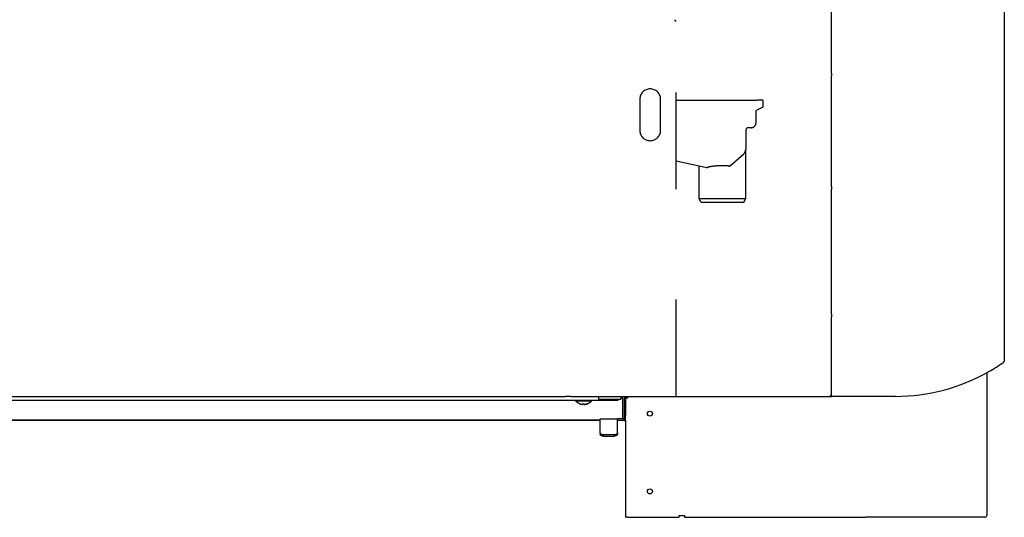
# Model space of a CAD drawing. Extents: x -424 to -281, y 98 to 173.
# Drawn here: x -352 to -281, y 98 to 134 of the extents above; entities that cross this region are included whole.
import ezdxf

# ---------------------------------------------------------------- set-up
doc = ezdxf.new("R2010")
doc.units = 0
doc.linetypes.add('DASHED', pattern=[15, 7, -8])
doc.layers.get('0').update_dxf_attribs({"linetype": 'CONTINUOUS'})

msp = doc.modelspace()

# ---------------------------------------------------------------- linework, layer by layer
at = {"linetype": 'Continuous'}
for p, q in [((-281.041, 169.667), (-281.041, 108.81)), ((-293.541, 131.501), (-293.541, 136.314)), ((-293.541, 129.626), (-293.541, 131.501)), ((-293.541, 129.626), (-293.541, 129.439)), ((-293.541, 121.439), (-293.541, 129.439)), ((-293.541, 121.439), (-293.541, 121.251)), ((-293.541, 119.376), (-293.541, 121.251)), ((-293.541, 118.251), (-293.541, 119.376)), ((-293.541, 113.439), (-293.541, 118.251)), ((-293.541, 112.189), (-293.541, 113.439)), ((-293.541, 112.189), (-293.541, 112.001)), ((-293.541, 106.564), (-293.541, 112.001)), ((-282.316, 107.957), (-282.316, 97.626)), ((-391.791, 106.251), (-312.791, 106.251)), ((-312.416, 106.251), (-312.791, 106.251)), ((-312.416, 106.251), (-310.416, 106.251)), ((-310.416, 106.251), (-310.416, 106.051)), ((-310.416, 106.251), (-308.791, 106.251)), ((-308.791, 106.251), (-308.791, 106.051)), ((-308.791, 106.251), (-308.541, 106.251)), ((-308.541, 106.251), (-308.541, 104.876)), ((-308.541, 106.251), (-293.541, 106.251)), ((-308.441, 106.251), (-308.441, 106.122)), ((-308.316, 106.251), (-308.316, 106.122)), ((-293.641, 106.351), (-293.541, 106.251)), ((-293.541, 106.364), (-293.541, 106.564)), ((-293.541, 106.352), (-293.541, 106.364)), ((-293.541, 106.351), (-293.541, 106.352)), ((-293.541, 106.314), (-293.541, 106.351)), ((-293.541, 106.251), (-293.541, 106.314)), ((-291.066, 106.251), (-293.479, 106.251)), ((-290.416, 106.251), (-291.066, 106.251)), ((-288.916, 106.251), (-290.416, 106.251)), ((-392.541, 105.976), (-312.041, 105.976)), ((-312.041, 105.976), (-311.163, 105.976)), ((-312.041, 105.914), (-312.041, 105.976)), ((-311.736, 105.914), (-312.041, 105.914)), ((-311.557, 105.914), (-311.736, 105.914)), ((-311.488, 105.914), (-311.557, 105.914)), ((-311.557, 105.716), (-311.557, 105.672)), ((-311.4, 105.914), (-311.488, 105.914)), ((-311.163, 105.914), (-311.4, 105.914)), ((-311.4, 105.672), (-311.4, 105.672)), ((-311.163, 105.976), (-310.916, 105.976)), ((-310.916, 105.914), (-311.163, 105.914)), ((-310.916, 105.976), (-308.979, 105.976)), ((-310.916, 105.914), (-310.916, 105.976)), ((-310.416, 106.051), (-308.791, 106.051)), ((-308.979, 105.976), (-308.979, 106.051)), ((-308.666, 106.126), (-308.791, 106.126)), ((-308.666, 106.126), (-308.666, 104.626)), ((-308.441, 106.122), (-308.441, 105.376)), ((-308.316, 106.122), (-308.441, 106.122)), ((-308.541, 104.876), (-308.541, 104.626)), ((-308.441, 105.376), (-308.441, 105.098)), ((-308.441, 105.098), (-308.441, 104.876)), ((-308.441, 104.501), (-308.441, 104.876)), ((-394.291, 104.551), (-310.291, 104.551)), ((-310.291, 104.501), (-394.291, 104.501)), ((-310.291, 104.626), (-309.041, 104.626)), ((-310.291, 104.501), (-310.291, 104.626)), ((-310.291, 103.608), (-310.291, 104.501)), ((-309.041, 104.501), (-309.041, 104.626)), ((-308.666, 104.626), (-309.041, 104.626)), ((-309.041, 103.608), (-309.041, 104.501)), ((-308.916, 104.501), (-309.041, 104.501)), ((-308.541, 104.501), (-308.916, 104.501)), ((-308.541, 104.626), (-308.666, 104.626)), ((-308.541, 104.501), (-308.541, 104.626)), ((-308.541, 104.501), (-308.441, 104.501)), ((-308.441, 104.501), (-308.441, 97.501)), ((-310.291, 103.608), (-310.291, 103.499)), ((-310.041, 103.485), (-309.291, 103.485)), ((-310.041, 103.376), (-309.291, 103.376)), ((-309.041, 103.608), (-309.041, 103.499)), ((-304.566, 97.501), (-304.566, 97.626)), ((-304.566, 97.626), (-304.191, 97.626)), ((-304.191, 97.626), (-304.191, 97.501)), ((-308.316, 97.501), (-308.441, 97.501)), ((-308.316, 97.501), (-304.566, 97.501)), ((-304.191, 97.501), (-291.066, 97.501)), ((-282.441, 97.501), (-291.066, 97.501))]:
    msp.add_line(p, q, dxfattribs=at)
at = {"linetype": 'DASHED'}
for p, q in [((-293.541, 131.501), (-293.541, 136.314)), ((-304.791, 133.376), (-304.916, 133.508)), ((-304.791, 106.251), (-304.791, 133.376)), ((-293.541, 129.626), (-293.541, 131.501)), ((-293.541, 129.626), (-293.541, 129.439)), ((-293.541, 121.439), (-293.541, 129.439)), ((-307.416, 127.751), (-307.416, 125.501)), ((-305.916, 127.226), (-305.916, 127.751)), ((-304.791, 127.689), (-298.941, 127.689)), ((-298.504, 127.689), (-298.941, 127.689)), ((-298.504, 127.689), (-298.504, 127.189)), ((-305.916, 125.501), (-305.916, 127.226)), ((-298.504, 127.189), (-299.004, 126.939)), ((-299.004, 126.939), (-299.004, 126.939)), ((-299.004, 126.064), (-299.004, 126.939)), ((-298.504, 127.189), (-298.504, 127.189)), ((-299.754, 125.501), (-299.754, 124.135)), ((-299.379, 125.689), (-299.566, 125.689)), ((-299.754, 120.564), (-299.754, 124.135)), ((-304.791, 123.298), (-303.129, 122.939)), ((-300.852, 122.963), (-299.9, 123.808)), ((-303.129, 122.939), (-302.58, 122.82)), ((-303.129, 120.564), (-303.129, 122.939)), ((-293.541, 121.439), (-293.541, 121.251)), ((-293.541, 119.376), (-293.541, 121.251)), ((-303.129, 120.564), (-301.441, 120.564)), ((-303.004, 120.314), (-303.129, 120.564)), ((-301.441, 120.564), (-299.754, 120.564)), ((-299.879, 120.314), (-299.754, 120.564)), ((-303.004, 120.314), (-299.879, 120.314)), ((-293.541, 118.251), (-293.541, 119.376)), ((-293.541, 113.439), (-293.541, 118.251)), ((-293.541, 112.189), (-293.541, 113.439)), ((-293.541, 112.189), (-293.541, 112.001)), ((-293.541, 106.564), (-293.541, 112.001)), ((-312.416, 106.251), (-312.791, 106.251)), ((-312.416, 106.251), (-310.416, 106.251)), ((-310.416, 106.251), (-308.791, 106.251)), ((-308.791, 106.251), (-308.541, 106.251)), ((-308.541, 106.251), (-308.541, 104.876)), ((-293.541, 106.364), (-293.541, 106.564)), ((-293.541, 106.352), (-293.541, 106.364)), ((-293.541, 106.351), (-293.541, 106.352)), ((-293.541, 106.314), (-293.541, 106.351)), ((-312.041, 105.976), (-311.163, 105.976)), ((-311.163, 105.976), (-310.916, 105.976)), ((-308.441, 106.122), (-308.441, 105.376)), ((-308.541, 104.876), (-308.541, 104.626)), ((-308.441, 105.376), (-308.441, 105.098)), ((-308.441, 105.098), (-308.441, 104.876)), ((-308.441, 104.501), (-308.441, 104.876)), ((-308.916, 104.501), (-309.041, 104.501)), ((-308.541, 104.501), (-308.541, 104.626)), ((-308.541, 104.501), (-308.441, 104.501))]:
    msp.add_line(p, q, dxfattribs=at)
at = {"linetype": 'Continuous'}
for centre in [(-306.691, 105.001), (-306.691, 99.376)]:
    msp.add_circle(centre, 0.18, dxfattribs=at)
at = {"linetype": 'DASHED'}
for centre, radius, start, end in [((-306.666, 127.751), 0.75, 0, 180), ((-306.666, 125.501), 0.75, 180, 0), ((-299.566, 125.501), 0.187, 90, 180), ((-299.379, 126.064), 0.375, 270, 315), ((-299.379, 126.064), 0.375, 315, 0), ((-300.191, 124.135), 0.437, 335.81677, 360), ((-300.191, 124.135), 0.438, 319.08472, 335.81677)]:
    msp.add_arc(centre, radius, start, end, dxfattribs=at)
at = {"linetype": 'Continuous'}
for centre, radius, start, end in [((-288.916, 119.876), 13.625, 299.72724, 305.08992), ((-281.141, 108.81), 0.1, 305.08992, 332.54496), ((-281.141, 108.81), 0.1, 332.54496, 360), ((-288.916, 119.876), 13.625, 270, 299.72724), ((-293.479, 106.314), 0.0625, 180, 270), ((-311.479, 106.422), 0.758, 222.07502, 248.38103), ((-311.479, 106.422), 0.758, 291.61897, 317.92498), ((-282.441, 97.626), 0.125, 270, 0)]:
    msp.add_arc(centre, radius, start, end, dxfattribs=at)
at = {"linetype": 'DASHED'}
for points in [[(-299.005, 126.939), (-299.004, 126.939), (-299.004, 126.939), (-299.004, 126.939), (-299.004, 126.939), (-299.004, 126.939), (-299.004, 126.939)], [(-299.86, 123.849), (-299.872, 123.836), (-299.882, 123.826), (-299.892, 123.816), (-299.9, 123.808)], [(-302.58, 122.82), (-302.567, 122.818), (-302.554, 122.818), (-302.54, 122.819), (-302.529, 122.821)], [(-300.98, 122.92), (-301.249, 122.936), (-301.524, 122.938), (-301.796, 122.928), (-302.059, 122.904), (-302.305, 122.869), (-302.529, 122.821)], [(-300.98, 122.92), (-300.964, 122.919), (-300.945, 122.921), (-300.927, 122.924), (-300.912, 122.928), (-300.88, 122.942), (-300.852, 122.963)]]:
    msp.add_spline(points, degree=3, dxfattribs=at)
at = {"linetype": 'Continuous'}
for points in [[(-311.76, 105.718), (-311.672, 105.69), (-311.582, 105.672)], [(-311.758, 105.717), (-311.759, 105.718), (-311.76, 105.718)], [(-311.756, 105.717), (-311.757, 105.717), (-311.758, 105.717)], [(-311.558, 105.672), (-311.575, 105.69), (-311.592, 105.718)], [(-311.592, 105.718), (-311.53, 105.715), (-311.469, 105.718)], [(-311.582, 105.672), (-311.579, 105.672), (-311.576, 105.672), (-311.572, 105.671), (-311.568, 105.671), (-311.564, 105.671), (-311.562, 105.671), (-311.56, 105.671), (-311.559, 105.671), (-311.558, 105.671), (-311.557, 105.671), (-311.557, 105.672)], [(-311.557, 105.672), (-311.557, 105.672), (-311.557, 105.672), (-311.557, 105.672), (-311.558, 105.672)], [(-311.522, 105.672), (-311.523, 105.672), (-311.525, 105.671), (-311.528, 105.671), (-311.53, 105.671), (-311.532, 105.671), (-311.535, 105.671), (-311.542, 105.671), (-311.55, 105.671), (-311.553, 105.672), (-311.557, 105.672)], [(-311.489, 105.717), (-311.505, 105.689), (-311.522, 105.672)], [(-311.468, 105.717), (-311.473, 105.717), (-311.479, 105.717)], [(-311.469, 105.718), (-311.452, 105.69), (-311.435, 105.672)], [(-311.435, 105.672), (-311.434, 105.672), (-311.432, 105.671), (-311.427, 105.671), (-311.422, 105.671), (-311.419, 105.671), (-311.415, 105.671), (-311.412, 105.671), (-311.408, 105.671), (-311.402, 105.672), (-311.398, 105.672)], [(-311.375, 105.672), (-311.378, 105.672), (-311.381, 105.672), (-311.384, 105.671), (-311.386, 105.671), (-311.387, 105.671), (-311.39, 105.671), (-311.392, 105.671), (-311.393, 105.671), (-311.395, 105.671), (-311.397, 105.671), (-311.398, 105.671), (-311.399, 105.671), (-311.4, 105.671), (-311.4, 105.672)], [(-311.398, 105.672), (-311.308, 105.69), (-311.221, 105.718)], [(-311.201, 105.717), (-311.287, 105.689), (-311.375, 105.672)], [(-311.221, 105.718), (-311.21, 105.715), (-311.199, 105.717)], [(-310.291, 103.608), (-310.283, 103.576), (-310.258, 103.547), (-310.218, 103.521), (-310.166, 103.502), (-310.106, 103.49), (-310.041, 103.485)], [(-310.041, 103.376), (-310.106, 103.381), (-310.166, 103.393), (-310.218, 103.412), (-310.258, 103.438), (-310.283, 103.467), (-310.291, 103.499)], [(-309.291, 103.485), (-309.226, 103.49), (-309.166, 103.502), (-309.114, 103.521), (-309.075, 103.547), (-309.05, 103.576), (-309.041, 103.608)], [(-309.041, 103.499), (-309.05, 103.467), (-309.075, 103.438), (-309.114, 103.412), (-309.166, 103.393), (-309.226, 103.381), (-309.291, 103.376)]]:
    msp.add_spline(points, degree=3, dxfattribs=at)

doc.saveas('drawing.dxf')
